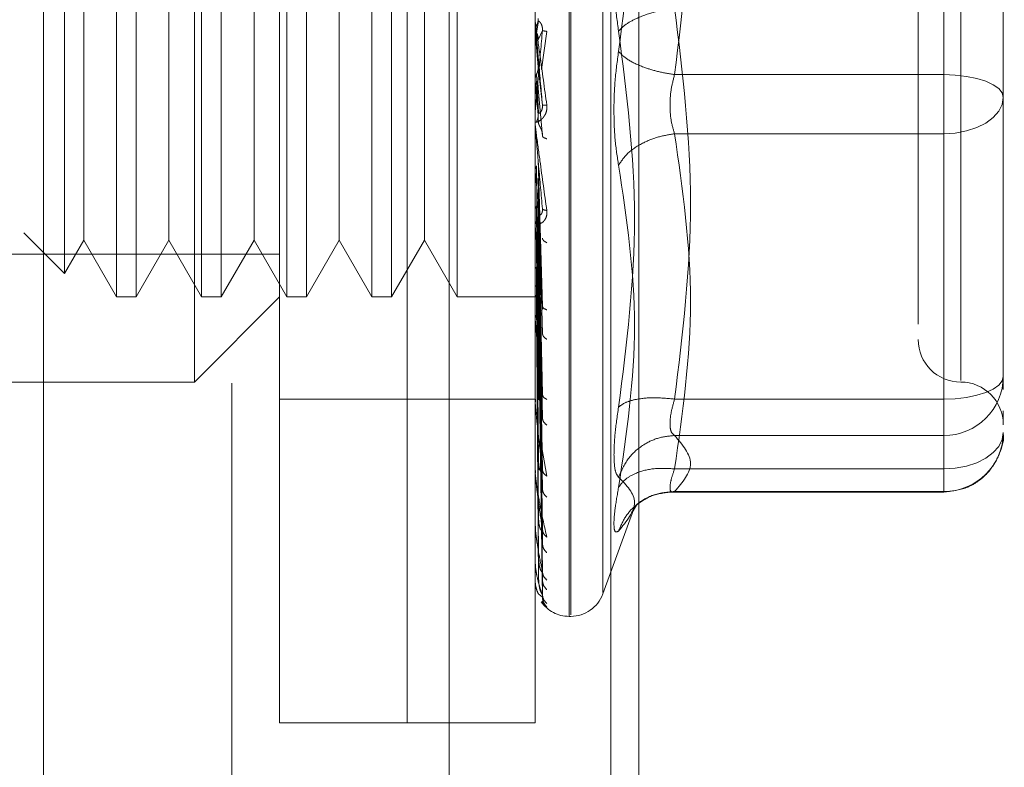
# Model space of a CAD drawing. Units: inches. Extents: x 0 to 23.4, y 0 to 16.5.
# Drawn here: x 11.5 to 11.6, y 8.7 to 8.8 of the extents above; entities that cross this region are included whole.
import ezdxf

# ---------------------------------------------------------------- set-up
doc = ezdxf.new("R2010")
doc.units = ezdxf.units.IN
doc.header["$MEASUREMENT"] = 0
doc.linetypes.add('HIDDEN', pattern=[0.07500000000000001, 0.05, -0.025])

msp = doc.modelspace()

# ---------------------------------------------------------------- linework, layer by layer
at = {"color": 7, "linetype": 'Continuous', "lineweight": 15}
msp.add_line((11.5303811439, 11.7944077496), (11.5303811439, 6.0431182835), dxfattribs=at)
at = {"color": 7, "linetype": 'HIDDEN', "lineweight": 0}
for p, q in [((11.5303811439, 11.7944077496), (11.5303811439, 6.0431182835)), ((11.553833603, 6.0945442665), (11.553833603, 11.7429817665)), ((11.563171103, 6.0945442665), (11.563171103, 11.7429817665)), ((11.564796103, 6.0945442665), (11.564796103, 11.7429817665)), ((11.5412561439, 11.7312630165), (11.5412561439, 6.1062630165)), ((11.5440249431, 8.7116330953), (11.5440249431, 8.7903732528)), ((11.5514068328, 8.7116330953), (11.5514068328, 8.7903732528)), ((11.5607572265, 8.7178135076), (11.5607572265, 8.7841290792)), ((11.5608552432, 8.7841928405), (11.5608552432, 8.7178772689)), ((11.5627050318, 8.7828515265), (11.5627050318, 8.7191548215)), ((11.5514068328, 8.7116330953), (11.5514068328, 8.7760622771)), ((11.5587887226, 8.7116330953), (11.5587887226, 8.7760622771)), ((11.5824107698, 8.7716716702), (11.5824107698, 8.7490782774)), ((11.5391036832, 8.7313181346), (11.5391036832, 8.7706882134)), ((11.5833950218, 8.7706550417), (11.5833950218, 8.731400549)), ((11.5345984172, 8.7657669535), (11.5345984172, 8.7362393945)), ((11.5357349335, 8.7657669535), (11.5357349335, 8.7362393945)), ((11.5395196771, 8.7657669535), (11.5395196771, 8.7362393945)), ((11.5406561933, 8.7657669535), (11.5406561933, 8.7362393945)), ((11.5444409369, 8.7657669535), (11.5444409369, 8.7362393945)), ((11.5455774532, 8.7657669535), (11.5455774532, 8.7362393945)), ((11.5493621967, 8.7657669535), (11.5493621967, 8.7362393945)), ((11.550498713, 8.7657669535), (11.550498713, 8.7362393945)), ((11.5542834566, 8.7657669535), (11.5542834566, 8.7362393945)), ((11.5315963951, 8.7644112402), (11.5315963951, 8.7375951078)), ((11.5327060454, 8.7624892695), (11.5327060454, 8.741904379)), ((11.5376273053, 8.7624892695), (11.5376273053, 8.741904379)), ((11.5425485651, 8.7624892695), (11.5425485651, 8.741904379)), ((11.547469825, 8.7624892695), (11.547469825, 8.741904379)), ((11.5523910848, 8.7624892695), (11.5523910848, 8.741904379)), ((11.5858556517, 8.7489801313), (11.5858556517, 8.7542401226)), ((11.5824107698, 8.7303346778), (11.5824107698, 8.7529280706)), ((11.5587915316, 8.7515269905), (11.5587915316, 8.7521477489)), ((11.5589969972, 8.7521751031), (11.5588790574, 8.7514979537)), ((11.5587915316, 8.7515269905), (11.5589665416, 8.7495227032)), ((11.5589665416, 8.7510807307), (11.5592161819, 8.7516312156)), ((11.5591610848, 8.7493756162), (11.5594681631, 8.7515772278)), ((11.5589665416, 8.7495227032), (11.5592161819, 8.7473187494)), ((11.5589969972, 8.7468679148), (11.5588790574, 8.749108014)), ((11.5824107698, 8.7490782774), (11.5668539533, 8.7490782774)), ((11.5824107698, 8.7490782774), (11.5824107698, 8.7456637558)), ((11.5858556517, 8.7369067211), (11.5858556517, 8.7489801313)), ((11.5587915316, 8.74872522), (11.5587915316, 8.7462169318)), ((11.5587915316, 8.74872522), (11.5589665416, 8.7467696807)), ((11.5589969972, 8.7462435357), (11.5588790574, 8.7486964734)), ((11.5589665416, 8.7482855067), (11.5592161819, 8.745529117)), ((11.5858556517, 8.7481188617), (11.5858556517, 8.7477662254)), ((11.5587915316, 8.7460057807), (11.5587915316, 8.7404591019)), ((11.5824107698, 8.7456637558), (11.5668539533, 8.7456637558)), ((11.5824107698, 8.7456637558), (11.5824107698, 8.7263073116)), ((11.5589665416, 8.7441696676), (11.5592161819, 8.7356976597)), ((11.5587915316, 8.7434669603), (11.5587915316, 8.7350823623)), ((11.5587915316, 8.7434669603), (11.5589665416, 8.7418166353)), ((11.5589969972, 8.7356509315), (11.5588790574, 8.7438019324)), ((11.5589969972, 8.7351046429), (11.5588790574, 8.7434418628)), ((11.5858556517, 8.738629162), (11.5858556517, 8.7432598315)), ((11.5589665416, 8.7430872061), (11.5592161819, 8.734131855)), ((11.5327060454, 8.741904379), (11.5327060454, 8.7395170786)), ((11.5376273053, 8.741904379), (11.5376273053, 8.7395170786)), ((11.5425485651, 8.741904379), (11.5425485651, 8.7395170786)), ((11.547469825, 8.741904379), (11.547469825, 8.7395170786)), ((11.5523910848, 8.741904379), (11.5523910848, 8.7395170786)), ((11.5589665416, 8.7418166353), (11.5592161819, 8.7306150403)), ((11.5589969972, 8.7307766328), (11.5588790574, 8.7414928678)), ((11.5589969972, 8.7302999062), (11.5588790574, 8.7411786478)), ((11.5592351839, 8.7412991123), (11.5592163931, 8.7412142102)), ((11.5588027144, 8.7407281304), (11.558821228, 8.7404975055)), ((11.5589665416, 8.7408720096), (11.5592161819, 8.7292486182)), ((11.5292489772, 8.7399425257), (11.5315963951, 8.7375951078)), ((11.5315963951, 8.7375951078), (11.5327060454, 8.7395170786)), ((11.5327060454, 8.7395170786), (11.5345984172, 8.7362393945)), ((11.5357349335, 8.7362393945), (11.5376273053, 8.7395170786)), ((11.5376273053, 8.7395170786), (11.5395196771, 8.7362393945)), ((11.5406561933, 8.7362393945), (11.5425485651, 8.7395170786)), ((11.5425485651, 8.7395170786), (11.5444409369, 8.7362393945)), ((11.5455774532, 8.7362393945), (11.547469825, 8.7395170786)), ((11.547469825, 8.7395170786), (11.5493621967, 8.7362393945)), ((11.550498713, 8.7362393945), (11.5523910848, 8.7395170786)), ((11.5523910848, 8.7395170786), (11.5542834566, 8.7362393945)), ((11.5589969972, 8.7266333739), (11.5588790574, 8.7395275305)), ((11.5589969972, 8.7262434394), (11.5588790574, 8.7392705169)), ((11.5589665416, 8.7397956284), (11.5592161819, 8.7262693013)), ((11.5071154942, 8.7387000244), (11.5440249431, 8.7387000244)), ((11.5589665416, 8.7390229798), (11.5592161819, 8.7251516478)), ((11.5589665416, 8.7381796914), (11.5592161819, 8.7228175088)), ((11.5589969972, 8.7233709032), (11.5588790574, 8.7379769528)), ((11.5589969972, 8.723081854), (11.5588790574, 8.7377864347)), ((11.5589665416, 8.7376069454), (11.5592161819, 8.7219890189)), ((11.5589665416, 8.7370272285), (11.5592161819, 8.7203844197)), ((11.5809343919, 8.7373587314), (11.5809343919, 8.7346577119)), ((11.5589969972, 8.7211071347), (11.5588790574, 8.7368971766)), ((11.5589969972, 8.7209294179), (11.5588790574, 8.7367800399)), ((11.5589665416, 8.7366750856), (11.5592161819, 8.7198750372)), ((11.5858556517, 8.7316467298), (11.5858556517, 8.7369067211)), ((11.5858556517, 8.7369067211), (11.5858556517, 8.7334603192)), ((11.5345984172, 8.7362393945), (11.5357349335, 8.7362393945)), ((11.5391036832, 8.7313181346), (11.5440249431, 8.7362393945)), ((11.5395196771, 8.7362393945), (11.5406561933, 8.7362393945)), ((11.5444409369, 8.7362393945), (11.5455774532, 8.7362393945)), ((11.5493621967, 8.7362393945), (11.550498713, 8.7362393945)), ((11.5542834566, 8.7362393945), (11.5590439222, 8.7362393945)), ((11.5589969972, 8.719923887), (11.5588790574, 8.736327228)), ((11.5589969972, 8.7198639256), (11.5588790574, 8.7362877063)), ((11.5589665416, 8.7363798926), (11.5592161819, 8.7190579722)), ((11.5589665416, 8.7362610803), (11.5592161819, 8.7188861075)), ((11.5588027144, 8.7353285804), (11.558821228, 8.7350463602)), ((11.559236682, 8.7356320139), (11.5592159064, 8.7355828041)), ((11.5587915316, 8.7343453024), (11.5587915316, 8.7302810423)), ((11.514497384, 8.7313181346), (11.5391036832, 8.7313181346)), ((11.5858556517, 8.7308931324), (11.5858556517, 8.7316467298)), ((11.5440249431, 8.7303338827), (11.5514068328, 8.7303338827)), ((11.5514068328, 8.7303338827), (11.5587887226, 8.7303338827)), ((11.5588027144, 8.730495551), (11.558821228, 8.7301719358)), ((11.5592385416, 8.730517601), (11.5592264063, 8.7305145777)), ((11.5668539533, 8.7303346778), (11.5824107698, 8.7303346778)), ((11.5824107698, 8.7289178413), (11.5824107698, 8.7303346778)), ((11.5858556517, 8.7291633786), (11.5858556517, 8.7296532001)), ((11.5587915316, 8.7262286741), (11.5587915316, 8.7295278939)), ((11.5824107698, 8.7282322082), (11.5824107698, 8.7289178413)), ((11.5591043516, 8.7279756219), (11.5594681631, 8.7258895316)), ((11.5668539533, 8.7282322082), (11.5824107698, 8.7282322082)), ((11.5824107698, 8.7249952596), (11.5824107698, 8.7282322082)), ((11.5588027144, 8.7264037206), (11.558821228, 8.7260504065)), ((11.5592411088, 8.7261395755), (11.5592154804, 8.726182908)), ((11.5668539533, 8.7263073116), (11.5824107698, 8.7263073116)), ((11.5824107698, 8.7263073116), (11.5824107698, 8.724964906)), ((11.5587915316, 8.7230717209), (11.5587915316, 8.7254555296)), ((11.5665706286, 8.7249648993), (11.5824107698, 8.7249648993)), ((11.5668539533, 8.7249952596), (11.5824107698, 8.7249952596)), ((11.5627050318, 8.719079906), (11.5645537502, 8.724159218)), ((11.5644522456, 8.7238826345), (11.5646806474, 8.7242530364)), ((11.5588027144, 8.7232009785), (11.558821228, 8.7228307353)), ((11.5587915316, 8.7209242832), (11.5587915316, 8.7222753953)), ((11.5592452111, 8.7226535194), (11.5592153537, 8.7227517205)), ((11.5588027144, 8.7210030802), (11.558821228, 8.7206292895)), ((11.5587915316, 8.719863975), (11.5587915316, 8.7201024295)), ((11.5588027144, 8.7198894634), (11.558821228, 8.7195256349)), ((11.5592161819, 8.7188861075), (11.5590325711, 8.7190391716)), ((11.5591733385, 8.718639134), (11.5594681631, 8.7183348729)), ((11.5607572265, 8.7177846701), (11.5608552432, 8.7177846701)), ((11.5440249431, 8.7116330953), (11.5514068328, 8.7116330953)), ((11.5514068328, 8.7116330953), (11.5587887226, 8.7116330953))]:
    msp.add_line(p, q, dxfattribs=at)
at = {"color": 7, "linetype": 'HIDDEN', "lineweight": 0, "flags": 128}
for points in [[(11.5858556517, 8.7477662254), (11.5857894593, 8.7480221941), (11.5855934257, 8.748268326), (11.5852750844, 8.7484951624), (11.5848466692, 8.7486939863), (11.5843246437, 8.7488571568), (11.5837290691, 8.7489784034), (11.583082833, 8.7490530667), (11.5824107698, 8.7490782774)], [(11.5858556517, 8.7477662254), (11.5857894593, 8.7473560539), (11.5855934257, 8.7469616451), (11.5852750844, 8.7465981559), (11.5848466692, 8.7462795549), (11.5843246437, 8.7460180858), (11.5837290691, 8.7458237967), (11.583082833, 8.7457041541), (11.5824107698, 8.7456637558)], [(11.5824107698, 8.7303346778), (11.583082833, 8.7303598886), (11.5837290691, 8.7304345519), (11.5843246437, 8.7305557985), (11.5848466692, 8.730718969), (11.5852750844, 8.7309177928), (11.5855934257, 8.7311446293), (11.5857894593, 8.7313907612), (11.5858556517, 8.7316467298)], [(11.5858556517, 8.7284097812), (11.5857894593, 8.7279996097), (11.5855934257, 8.7276052009), (11.5852750844, 8.7272417117), (11.5848466692, 8.7269231107), (11.5843246437, 8.7266616416), (11.5837290691, 8.7264673525), (11.583082833, 8.7263477099), (11.5824107698, 8.7263073116)]]:
    msp.add_lwpolyline(points, dxfattribs=at)
at = {"color": 7, "linetype": 'HIDDEN', "lineweight": 0}
for centre, radius, start, end in [((11.5595258686, 8.7522120408), 0.0007371459685449, 180.0000053462, 185.0035383161), ((11.5595098823, 8.7462805213), 0.0007211596649084, 180.0000902185, 185.0587279532), ((11.5594436378, 8.7405196945), 0.0006549152039003, 180.000509865, 185.3085851143), ((11.5593366256, 8.7351377723), 0.0005479030413671, 180.0015231401, 185.8042999754), ((11.5833950218, 8.7337787646), 0.0024606299212611, 180, 270), ((11.5824258831, 8.7316619774), 0.0034298025379758, 269.7475283425, 359.745283472), ((11.5833950218, 8.7288575047), 0.0024606299212611, 0, 90), ((11.5592041768, 8.7303292726), 0.0004154541821803, 180.0039153383, 186.6665245122), ((11.5824258831, 8.7284250288), 0.0034298025379764, 269.7475283425, 359.745283472), ((11.5590652664, 8.7262679902), 0.0002765437999547, 180.0103284717, 188.173398168), ((11.5589397954, 8.7231007184), 0.0001510727846692, 180.0326572805, 191.0662377036), ((11.5588457392, 8.7209419597), 5.70168127794e-05, 180.1657448458, 198.0606112174), ((11.5587965727, 8.7198700191), 7.8704380799e-06, 184.1182988052, 230.1702392989), ((11.5608552432, 8.719753174), 0.0019685039370092, 270, 340), ((11.5607572265, 8.719753174), 0.0019685039370092, 215.1142815211, 270)]:
    msp.add_arc(centre, radius, start, end, dxfattribs=at)
for points, knots in [([(11.56361682320897, 8.772137284896122), (11.56407831443779, 8.768518107591843), (11.56500637027134, 8.761239965776545), (11.56408169053638, 8.754035735683063), (11.56361682320897, 8.750413929058483)], [0, 0, 0, 0, 0.4972666645034949, 1, 1, 1, 1]), ([(11.58093439188277, 8.76814639276115), (11.58093439188277, 8.768150450568793), (11.58093439188277, 8.768160931280057), (11.58093439188277, 8.767381832212044), (11.58093439188277, 8.765496338837723), (11.58093439188277, 8.761767537193801), (11.58093439188277, 8.756757140038962), (11.58093439188277, 8.752309653997774), (11.58093439188277, 8.748771899278225), (11.58093439188277, 8.745337800731498), (11.58093439188277, 8.741188232939832), (11.58093439188277, 8.738863864411288), (11.58093439188277, 8.737358731360947)], [0, 0, 0, 0, 0.0519981425124845, 0.1343034382512636, 0.2166705469477131, 0.3679987802312022, 0.5193270135146929, 0.6016322814294333, 0.6839993622812804, 0.7663046580201064, 0.8486717667165101, 1, 1, 1, 1]), ([(11.56361682320904, 8.751592418968285), (11.56354104323039, 8.752143881363667), (11.56339016950739, 8.7532418123234), (11.56333239565939, 8.75500873136063), (11.56339062518443, 8.75671916234762), (11.56354118852155, 8.757677214050934), (11.56361682320904, 8.758158486202412)], [0, 0, 0, 0, 0.2514512723353176, 0.5006254988053646, 0.7491418889480542, 0.9999999999999999, 0.9999999999999999, 0.9999999999999999, 0.9999999999999999]), ([(11.56685395330024, 8.752928070645122), (11.56645562480824, 8.752858694123214), (11.56565902286916, 8.752719950666517), (11.56468696350774, 8.752362792818735), (11.5639844514791, 8.751975742299068), (11.56373936201074, 8.7517201892881), (11.56361682320895, 8.751592418968288)], [0, 0, 0, 0, 0.279772222025305, 0.5595057824005355, 0.7797635533817302, 1, 1, 1, 1]), ([(11.55878872259143, 8.752212040711361), (11.55878893481831, 8.752211269205523), (11.55878937235611, 8.752209678629635), (11.55879421233586, 8.75217737421119), (11.55881380988957, 8.752040438722359), (11.55890452139585, 8.751396097945785), (11.55913111087143, 8.749783974044579), (11.55933634176611, 8.748283831854934), (11.55946816308272, 8.747320279467473)], [0, 0, 0, 0, 0.0122380921909337, 0.0252306766379443, 0.0555840836455493, 0.142744681442353, 0.4493785892007469, 1, 1, 1, 1]), ([(11.55878889027535, 8.751575635786887), (11.55879360949185, 8.7516346747386), (11.55880304909641, 8.751752767298564), (11.55885371422708, 8.751859745757628), (11.55887904993646, 8.751913241625742)], [0, 0, 0, 0, 0.4999379446974857, 1, 1, 1, 1]), ([(11.5592161819304, 8.747318749351356), (11.55914340369858, 8.74815140285493), (11.55903423535166, 8.74940039454191), (11.55890695644896, 8.750848712967871), (11.55884199344358, 8.751584686673949), (11.55880943006736, 8.751951925379574), (11.55879560204603, 8.752105346394723), (11.55879207837921, 8.752143217498618), (11.55879170709457, 8.752146294648174), (11.55879153162335, 8.752147748926447)], [0, 0, 0, 0, 0.4993964359863634, 0.749101510264894, 0.8740772847327759, 0.9562544240619659, 0.9815316571686459, 0.9912717567917795, 0.9999999999999999, 0.9999999999999999, 0.9999999999999999, 0.9999999999999999]), ([(11.55887905729656, 8.751913255322902), (11.55890937624187, 8.751979336214532), (11.55897001243726, 8.752111494302971), (11.55896769854276, 8.752256655316165), (11.55896654162786, 8.752329233793585)], [0, 0, 0, 0, 0.500013978802806, 0.9999999999999999, 0.9999999999999999, 0.9999999999999999, 0.9999999999999999]), ([(11.55921618193041, 8.751631215561165), (11.55921778338383, 8.751668720779623), (11.55922101001408, 8.751744286805954), (11.55920311504276, 8.751857339770096), (11.55916947057263, 8.75196070272273), (11.55910492125202, 8.752085983286152), (11.55901948802875, 8.752173631731255), (11.55900495846046, 8.752174582257108), (11.5589969971739, 8.752175103085296)], [0, 0, 0, 0, 0.0874884560711999, 0.1762729360608724, 0.2726762683572389, 0.3835708900314345, 0.6622357458646848, 1, 1, 1, 1]), ([(11.5592161819304, 8.751631215561167), (11.55914340369858, 8.750801817255375), (11.55903423535166, 8.749557708409762), (11.55890695644896, 8.74813491513775), (11.55884199344358, 8.747420144405089), (11.55880943006736, 8.747067753664433), (11.55879560204603, 8.746927000610231), (11.55879207837921, 8.746895439226332), (11.55879170709457, 8.746895326758057), (11.55879153162335, 8.746895273604917)], [0, 0, 0, 0, 0.4993964359863315, 0.7491015102648455, 0.8740772847326878, 0.956254424061846, 0.9815316571685136, 0.9912717567917096, 0.9999999999999999, 0.9999999999999999, 0.9999999999999999, 0.9999999999999999]), ([(11.55887905729656, 8.751497953797351), (11.55890937624188, 8.751431721582543), (11.55897001243727, 8.751299260856197), (11.55896769854276, 8.751153572742501), (11.55896654162786, 8.75108073072219)], [0, 0, 0, 0, 0.5000139787466911, 1, 1, 1, 1]), ([(11.55946816308272, 8.751577227847521), (11.55938960555084, 8.751589252418784), (11.55924911691017, 8.751610756603435), (11.55922625851542, 8.751624956063562), (11.55921618193041, 8.751631215561165)], [0, 0, 0, 0, 0.5591735495864562, 1, 1, 1, 1]), ([(11.56361682320904, 8.729869063130803), (11.56408052263172, 8.733514404796077), (11.56500637695197, 8.740792945946922), (11.56407949237542, 8.747996600378656), (11.56361682320904, 8.751592418968285)], [0, 0, 0, 0, 0.5008341080619949, 1, 1, 1, 1]), ([(11.56361682320904, 8.750413929058489), (11.56354104303776, 8.749862467470459), (11.56339016875278, 8.748764536819499), (11.56333239575034, 8.746997616537527), (11.5633906254715, 8.745287185237638), (11.5635411886853, 8.744329133396997), (11.56361682320904, 8.74384786182436)], [0, 0, 0, 0, 0.2514509957509817, 0.5006255402780394, 0.749142247455191, 1, 1, 1, 1]), ([(11.56361682320895, 8.750413929058483), (11.56378082615651, 8.750251285578416), (11.56410880938811, 8.749926021093943), (11.56497251458124, 8.749525735794117), (11.56591482009585, 8.749234128599149), (11.56654091900194, 8.74913022611084), (11.56685395330024, 8.749078277381647)], [0, 0, 0, 0, 0.2797722220253402, 0.5595057824005839, 0.7797635533817407, 1, 1, 1, 1]), ([(11.55887905729656, 8.749108013938281), (11.55890937624188, 8.749173797667066), (11.55897001243729, 8.749305361446467), (11.55896769854277, 8.74945025728655), (11.55896654162786, 8.749522703181142)], [0, 0, 0, 0, 0.5000139786542396, 1, 1, 1, 1]), ([(11.55878889027535, 8.748772952684265), (11.55879360949186, 8.748831425313995), (11.55880304909644, 8.748948385089472), (11.55885371422708, 8.749054790832146), (11.55887904993646, 8.749108000306553)], [0, 0, 0, 0, 0.4999379444094812, 1, 1, 1, 1]), ([(11.56685395330024, 8.745663755765932), (11.56677918196677, 8.745914346698246), (11.56663117043021, 8.746410397085702), (11.56657239724103, 8.747305114543275), (11.56663117037952, 8.748228611764963), (11.56677918196413, 8.748793109051872), (11.56685395330024, 8.74907827738165)], [0, 0, 0, 0, 0.252586243941521, 0.5000001517081126, 0.7474139824375129, 1, 1, 1, 1]), ([(11.55887905729656, 8.748696473447657), (11.55890937624188, 8.748631142318015), (11.55897001243728, 8.748500483711604), (11.55896769854277, 8.748357164399522), (11.55896654162786, 8.748285506746896)], [0, 0, 0, 0, 0.5000139786917105, 1, 1, 1, 1]), ([(11.58585565172529, 8.74325983151604), (11.58585565172528, 8.744838794022945), (11.58585565172527, 8.746433477791593), (11.58585565172529, 8.74810240843238), (11.58585565172529, 8.748118861660256)], [0, 0, 0, 0, 0.9901414549694787, 1, 1, 1, 1]), ([(11.55946816308272, 8.747320279467473), (11.55947280180516, 8.747272163006198), (11.55948198573349, 8.747176900110482), (11.55946362695588, 8.746985717265044), (11.55938806563603, 8.746773696120206), (11.55925024117225, 8.746575255775328), (11.55905958474014, 8.746404939431168), (11.5588429285409, 8.746300743773041), (11.55880744085398, 8.746339162993173), (11.55878872259143, 8.746359427516227)], [0, 0, 0, 0, 0.0622261043658253, 0.1231977317934152, 0.250481167092217, 0.3695866805326301, 0.5010903155133496, 0.736846121089971, 1, 1, 1, 1]), ([(11.5592161819304, 8.747318749351356), (11.55921778338383, 8.747281153160037), (11.55922101001408, 8.74720540384034), (11.55920311504276, 8.747096072833116), (11.55916947057262, 8.746999586309864), (11.55910492125202, 8.746889658723852), (11.55901948802874, 8.746830616846209), (11.55900495846046, 8.74685471208278), (11.5589969971739, 8.746867914751952)], [0, 0, 0, 0, 0.0874884560710711, 0.1762729360605631, 0.2726762683570534, 0.3835708900312589, 0.6622357458636936, 0.9999999999999999, 0.9999999999999999, 0.9999999999999999, 0.9999999999999999]), ([(11.55946816308272, 8.747320279467473), (11.55938960555084, 8.747316736320009), (11.55924911691016, 8.747310399919678), (11.55922625851542, 8.747316194810296), (11.5592161819304, 8.747318749351356)], [0, 0, 0, 0, 0.5591735495866145, 1, 1, 1, 1]), ([(11.55887905729656, 8.746371268576565), (11.55890937624187, 8.746434377547192), (11.55897001243726, 8.746560591959796), (11.55896769854276, 8.746699985713574), (11.55896654162786, 8.746769680641906)], [0, 0, 0, 0, 0.5000139787971501, 0.9999999999999999, 0.9999999999999999, 0.9999999999999999, 0.9999999999999999]), ([(11.55878872259143, 8.746280520208925), (11.55878893481831, 8.746275658439371), (11.55878937235611, 8.746265635166658), (11.55879421233586, 8.746216156585191), (11.55881380988957, 8.746045932891858), (11.55890452139586, 8.745337455333502), (11.55913111087144, 8.743671957237138), (11.55933634176611, 8.742185360665344), (11.55946816308272, 8.741230508728082)], [0, 0, 0, 0, 0.0122380921924563, 0.025230676640746, 0.0555840836500675, 0.1427446814478879, 0.4493785892037527, 1, 1, 1, 1]), ([(11.55921618193041, 8.74133346018831), (11.55914340369858, 8.742150040979864), (11.55903423535166, 8.743374923378155), (11.55890695644896, 8.744834831146742), (11.55884199344358, 8.74559308386679), (11.55880943006736, 8.74597993684382), (11.55879560204603, 8.746154423427098), (11.55879207837921, 8.746203831035396), (11.55879170709457, 8.746212727349842), (11.55879153162335, 8.746216931798331)], [0, 0, 0, 0, 0.4993964359863604, 0.7491015102648817, 0.8740772847327521, 0.956254424061941, 0.9815316571686036, 0.991271756791795, 1, 1, 1, 1]), ([(11.55921618193041, 8.745529116995073), (11.55921778338383, 8.745565425208422), (11.55922101001408, 8.745638579492514), (11.55920311504277, 8.745755980460341), (11.55916947057263, 8.745870234262217), (11.55910492125202, 8.746022688335724), (11.55901948802875, 8.746164916764963), (11.55900495846046, 8.74621570625099), (11.5589969971739, 8.746243535684396)], [0, 0, 0, 0, 0.0874884560710741, 0.1762729360603732, 0.272676268357092, 0.3835708900315029, 0.6622357458640068, 1, 1, 1, 1]), ([(11.55946816308272, 8.74537215148604), (11.55938960555084, 8.745400736392854), (11.55924911691017, 8.745451856312307), (11.55922625851542, 8.745505478789006), (11.55921618193041, 8.745529116995073)], [0, 0, 0, 0, 0.5591735495862408, 1, 1, 1, 1]), ([(11.56361682320895, 8.743847861824309), (11.56378082615651, 8.74409205167199), (11.56410880938811, 8.74458039762282), (11.56497251458124, 8.74513527442017), (11.56591482009585, 8.745508125777684), (11.56654091900194, 8.745611880777446), (11.56685395330024, 8.745663755765932)], [0, 0, 0, 0, 0.2797722220252665, 0.5595057824005081, 0.7797635533816782, 1, 1, 1, 1]), ([(11.56361682320904, 8.74384786182436), (11.56408052263172, 8.740770737651204), (11.56500637695197, 8.734626738822802), (11.56407949237542, 8.728363299785732), (11.56361682320904, 8.725236804652193)], [0, 0, 0, 0, 0.5008341080619904, 1, 1, 1, 1]), ([(11.55878889027535, 8.743507787466323), (11.55879360949185, 8.743558884243052), (11.5588030490964, 8.743661090481433), (11.55885371422707, 8.743754973144968), (11.55887904993646, 8.743801920302674)], [0, 0, 0, 0, 0.4999379444665392, 1, 1, 1, 1]), ([(11.55887905729656, 8.741492867751257), (11.55890937624188, 8.741543963548848), (11.55897001243728, 8.741646152287096), (11.55896769854276, 8.741759808656045), (11.55896654162786, 8.74181663525175)], [0, 0, 0, 0, 0.5000139787113056, 1, 1, 1, 1]), ([(11.55946816308272, 8.741230508728082), (11.55947280180516, 8.741183544962727), (11.55948198573349, 8.741090564220526), (11.55946362695587, 8.740910167257793), (11.55938806563604, 8.740719761821957), (11.55925024117226, 8.740557483060517), (11.55905958474016, 8.740443298913107), (11.55884292854091, 8.7404252158408), (11.55880744085399, 8.740536309389006), (11.55878872259143, 8.740594906564095)], [0, 0, 0, 0, 0.0622261043651513, 0.1231977317925565, 0.250481167091641, 0.3695866805096876, 0.5010903155116891, 0.7368461210575443, 0.9999999999999999, 0.9999999999999999, 0.9999999999999999, 0.9999999999999999]), ([(11.55878889027535, 8.741235602140234), (11.55879360949187, 8.741280155968402), (11.55880304909647, 8.741369274685423), (11.55885371422708, 8.741451659602948), (11.55887904993646, 8.741492857174181)], [0, 0, 0, 0, 0.4999379440924997, 1, 1, 1, 1]), ([(11.5592161819304, 8.741333460188308), (11.55921778338383, 8.741296701222508), (11.55922101001408, 8.741222638756222), (11.55920311504276, 8.741123679345144), (11.55916947057262, 8.741043496884092), (11.55910492125202, 8.74096711376209), (11.55901948802874, 8.740966625188765), (11.55900495846046, 8.741039932477445), (11.5589969971739, 8.741080100245778)], [0, 0, 0, 0, 0.0874884560710417, 0.176272936060518, 0.2726762683571248, 0.3835708900316113, 0.6622357458640078, 1, 1, 1, 1]), ([(11.55946816308272, 8.741230508728082), (11.55938960555084, 8.741243947590416), (11.55924911691017, 8.741267981027518), (11.55922625851542, 8.741313426584664), (11.5592161819304, 8.741333460188308)], [0, 0, 0, 0, 0.5591735495861595, 1, 1, 1, 1]), ([(11.55921618193041, 8.735697659677092), (11.55914340369858, 8.736468654399244), (11.55903423535166, 8.73762515706757), (11.55890695644896, 8.739043889308274), (11.55884199344358, 8.73979701581338), (11.55880943006736, 8.740189501187292), (11.55879560204603, 8.740378746938958), (11.55879207837921, 8.740437905331966), (11.55879170709457, 8.740452299275317), (11.55879153162335, 8.740459101934302)], [0, 0, 0, 0, 0.499396435986356, 0.749101510264872, 0.8740772847327369, 0.9562544240619063, 0.9815316571685676, 0.9912717567917436, 1, 1, 1, 1]), ([(11.55946816308272, 8.739370594950183), (11.55938960555084, 8.73941470705954), (11.55924911691017, 8.739493595106714), (11.55922625851542, 8.739584702543967), (11.55921618193041, 8.739624865112138)], [0, 0, 0, 0, 0.559173549586445, 1, 1, 1, 1]), ([(11.55887905732701, 8.737976952708916), (11.55885374783315, 8.737951473741525), (11.55880310319664, 8.737900489986227), (11.55879363160495, 8.73784662004252), (11.55878889341068, 8.737819671429557)], [0, 0, 0, 0, 0.4997467770169942, 1, 1, 1, 1]), ([(11.55887905732701, 8.736897176601348), (11.55885374783312, 8.736881079809752), (11.55880310319658, 8.736848869913988), (11.55879363160493, 8.736815886660834), (11.55878889341068, 8.73679938668214)], [0, 0, 0, 0, 0.4997467770112921, 1, 1, 1, 1]), ([(11.55887905732701, 8.736327227993069), (11.55885374783315, 8.73632109515726), (11.55880310319659, 8.736308823270578), (11.55879363160494, 8.73629791880869), (11.55878889341068, 8.73629246381648)], [0, 0, 0, 0, 0.4997467764522118, 1, 1, 1, 1]), ([(11.55887905732701, 8.736287706311769), (11.55885374783314, 8.736291759088394), (11.55880310319658, 8.736299868748754), (11.55879363160493, 8.736311437193796), (11.55878889341068, 8.736317224345717)], [0, 0, 0, 0, 0.4997467766926269, 1, 1, 1, 1]), ([(11.5592161819304, 8.735697659677092), (11.55921778338383, 8.73566306650161), (11.55922101001408, 8.735593367699233), (11.55920311504276, 8.735508356535254), (11.55916947057262, 8.735447376139458), (11.55910492125202, 8.73540729816651), (11.55901948802874, 8.735465380555818), (11.55900495846046, 8.735585250380192), (11.5589969971739, 8.735650931479881)], [0, 0, 0, 0, 0.0874884560712223, 0.1762729360607112, 0.2726762683571884, 0.3835708900318258, 0.6622357458641487, 1, 1, 1, 1]), ([(11.55946816308272, 8.735493947574533), (11.55938960555084, 8.735523882731163), (11.55924911691016, 8.735577417374662), (11.55922625851542, 8.735660871077497), (11.5592161819304, 8.735697659677092)], [0, 0, 0, 0, 0.5591735495863479, 1, 1, 1, 1]), ([(11.55921618193041, 8.730615040332118), (11.55914340369858, 8.7313125832268), (11.55903423535166, 8.732358907145489), (11.55890695644896, 8.733685187178661), (11.55884199344358, 8.73440596751468), (11.55880943006736, 8.734789899841449), (11.55879560204603, 8.734987064926964), (11.55879207837921, 8.735053835966221), (11.55879170709457, 8.735073207303863), (11.55879153162335, 8.735082362307523)], [0, 0, 0, 0, 0.4993964359863416, 0.7491015102648801, 0.8740772847327483, 0.9562544240619179, 0.9815316571685825, 0.9912717567917475, 1, 1, 1, 1]), ([(11.55946816308272, 8.733789470130057), (11.55938960555084, 8.733847515115395), (11.55924911691017, 8.733951320070725), (11.55922625851542, 8.73407661960837), (11.55921618193041, 8.734131854958788)], [0, 0, 0, 0, 0.5591735495866509, 1, 1, 1, 1]), ([(11.5592161819304, 8.730615040332118), (11.55921778338383, 8.730583863234447), (11.55922101001408, 8.730521047192296), (11.55920311504276, 8.730453056800375), (11.55916947057263, 8.730413482460225), (11.55910492125202, 8.730411158158697), (11.55901948802874, 8.73052571226175), (11.55900495846046, 8.73068781221405), (11.5589969971739, 8.730776632759024)], [0, 0, 0, 0, 0.0874884560712308, 0.1762729360608691, 0.272676268357054, 0.3835708900315345, 0.6622357458639992, 1, 1, 1, 1]), ([(11.55921618193041, 8.72626930125915), (11.55914340369858, 8.726868181308717), (11.55903423535166, 8.727766509605177), (11.55890695644896, 8.728952402214828), (11.55884199344358, 8.729614785502443), (11.55880943006736, 8.729976288467451), (11.55879560204603, 8.730174246826916), (11.55879207837921, 8.730246217233097), (11.55879170709457, 8.730269865834414), (11.55879153162335, 8.730281042297063)], [0, 0, 0, 0, 0.4993964359863906, 0.7491015102649223, 0.8740772847328081, 0.9562544240620618, 0.9815316571687016, 0.9912717567918453, 1, 1, 1, 1]), ([(11.55946816308272, 8.73031793027338), (11.55938960555084, 8.730363279789753), (11.55924911691016, 8.730444380758149), (11.55922625851542, 8.730562826372415), (11.5592161819304, 8.730615040332118)], [0, 0, 0, 0, 0.5591735495862529, 1, 1, 1, 1]), ([(11.56685395330024, 8.73033467784907), (11.56645562480825, 8.730372359276597), (11.56565902286916, 8.73044771692446), (11.56468696350774, 8.730351817520534), (11.56398445147911, 8.730153579749016), (11.56373936201074, 8.72996389894262), (11.56361682320895, 8.729869063130653)], [0, 0, 0, 0, 0.2797722220252656, 0.5595057824004519, 0.7797635533816497, 0.9999999999999999, 0.9999999999999999, 0.9999999999999999, 0.9999999999999999]), ([(11.56685395330024, 8.73033467784907), (11.56677918196677, 8.730066348066915), (11.5666311704302, 8.729535183227163), (11.56657239724102, 8.72888935610297), (11.56663117037951, 8.728415629483132), (11.56677918196413, 8.72829376881901), (11.56685395330024, 8.728232208200634)], [0, 0, 0, 0, 0.2525862439336291, 0.5000001516972538, 0.7474139824291849, 1, 1, 1, 1]), ([(11.56335166978652, 8.727122287601816), (11.56336292159339, 8.727509800823917), (11.56338552864822, 8.728288389787608), (11.56353948810715, 8.729340554273945), (11.56361682006584, 8.729869043664314)], [0, 0, 0, 0, 0.4977121949725928, 1, 1, 1, 1]), ([(11.55946816308272, 8.728830493418146), (11.55938960555084, 8.728900373382455), (11.55924911691017, 8.729025343464393), (11.55922625851542, 8.729180306450676), (11.55921618193041, 8.729248618233864)], [0, 0, 0, 0, 0.5591735495867084, 1, 1, 1, 1]), ([(11.56361682320895, 8.725826049606914), (11.56378082615651, 8.726195119339847), (11.56410880938811, 8.726933207804063), (11.56497251458123, 8.727689491689365), (11.56591482009585, 8.72813697338762), (11.56654091900194, 8.728200464287497), (11.56685395330024, 8.728232208200634)], [0, 0, 0, 0, 0.2797722220252541, 0.55950578240051, 0.7797635533817026, 1, 1, 1, 1]), ([(11.58241076983552, 8.724964899327569), (11.58286314361633, 8.725014722743591), (11.58351903904043, 8.725086961569023), (11.58439715398384, 8.725559219624328), (11.58510502546357, 8.726165262446031), (11.58565655436448, 8.727137728845284), (11.58592191592499, 8.727953907578682), (11.58584669517885, 8.728379368579157), (11.58584231272945, 8.7284041564389)], [0, 0, 0, 0, 0.2500665496892194, 0.362570760329918, 0.5511288146720483, 0.7594326671776263, 0.9859842634259378, 1, 1, 1, 1]), ([(11.56361682320904, 8.725826049607091), (11.56353949033435, 8.725933386947565), (11.56338552961792, 8.726147083049076), (11.56336292188776, 8.72679821332542), (11.56335166978652, 8.727122287601816)], [0, 0, 0, 0, 0.5022896520530024, 1, 1, 1, 1]), ([(11.55921618193041, 8.722817508790996), (11.55914340369858, 8.72329608091009), (11.55903423535166, 8.724013945659117), (11.55890695644896, 8.725016589596523), (11.55884199344358, 8.725596635577894), (11.55880943006736, 8.7259226435221), (11.55879560204603, 8.726114240424627), (11.55879207837921, 8.726188808999733), (11.55879170709457, 8.72621588014266), (11.55879153162335, 8.726228674117818)], [0, 0, 0, 0, 0.499396435986347, 0.7491015102649007, 0.8740772847327336, 0.9562544240619456, 0.9815316571685998, 0.991271756791768, 1, 1, 1, 1]), ([(11.5592161819304, 8.72626930125915), (11.55921778338383, 8.72624266706083), (11.55922101001408, 8.726189004114334), (11.55920311504276, 8.726140491844383), (11.55916947057262, 8.72612375387964), (11.55910492125202, 8.726159267255841), (11.55901948802874, 8.726326152788895), (11.55900495846046, 8.726524624154496), (11.5589969971739, 8.726633373938837)], [0, 0, 0, 0, 0.0874884560709933, 0.1762729360608483, 0.2726762683569386, 0.3835708900315921, 0.6622357458640662, 1, 1, 1, 1]), ([(11.55946816308272, 8.725889531575866), (11.55938960555084, 8.725948656402302), (11.55924911691016, 8.726054392495293), (11.55922625851542, 8.726203549087883), (11.5592161819304, 8.72626930125915)], [0, 0, 0, 0, 0.5591735495864847, 1, 1, 1, 1]), ([(11.56685395330024, 8.726307311568897), (11.56645562480825, 8.726327776900005), (11.56565902286916, 8.726368704734123), (11.56468696350774, 8.726117622789008), (11.56398445147911, 8.725729562230248), (11.56373936201074, 8.72540105187702), (11.56361682320895, 8.725236804652011)], [0, 0, 0, 0, 0.2797722220252999, 0.5595057824005087, 0.7797635533817006, 1, 1, 1, 1]), ([(11.56685395330024, 8.724995259601616), (11.56677918196677, 8.724977520751764), (11.5666311704302, 8.724942406299455), (11.56657239724102, 8.725191296632829), (11.56663117037951, 8.72564106723469), (11.56677918196413, 8.726083703857489), (11.56685395330024, 8.726307311568897)], [0, 0, 0, 0, 0.252586243935537, 0.5000001516998445, 0.7474139824311526, 1, 1, 1, 1]), ([(11.55879323421058, 8.726142742205324), (11.55879676706001, 8.726095388139811), (11.55880471043908, 8.725988915645287), (11.55883376308909, 8.725726694121219), (11.55892491809164, 8.725066854660353), (11.55914446244118, 8.723828841520591), (11.55934141792023, 8.722940483307172), (11.55946816308272, 8.722368805349003)], [0, 0, 0, 0, 0.0275521206584681, 0.0619491269453229, 0.1557735974417733, 0.4567218282472817, 1, 1, 1, 1]), ([(11.56361682320897, 8.72271375094157), (11.56407831443779, 8.723278000931929), (11.56500637027133, 8.724412703960777), (11.56408169053638, 8.725353220559928), (11.56361682320897, 8.72582604960691)], [0, 0, 0, 0, 0.4972666645034889, 1, 1, 1, 1]), ([(11.55946816308272, 8.724672895153299), (11.55938960555084, 8.724752084452602), (11.55924911691016, 8.724893702916782), (11.55922625851542, 8.725072728585626), (11.5592161819304, 8.725151647835755)], [0, 0, 0, 0, 0.5591735495866664, 1, 1, 1, 1]), ([(11.56361682320897, 8.725236804652008), (11.56354121034637, 8.724798380038651), (11.56339066927654, 8.723925500635954), (11.56333178763306, 8.723063892722573), (11.56339249767754, 8.722593882949722), (11.56354190808341, 8.722673720163074), (11.56361682320897, 8.72271375094157)], [0, 0, 0, 0, 0.2510193165481374, 0.4997657166574834, 0.7491800258017745, 1, 1, 1, 1]), ([(11.56685395330024, 8.724995259601616), (11.56645562480825, 8.72496168657107), (11.56565902286916, 8.724894545149429), (11.56468696350774, 8.724323735775302), (11.56398445147911, 8.723575675842586), (11.56373936201074, 8.72300104996935), (11.56361682320895, 8.722713750941576)], [0, 0, 0, 0, 0.2797722220253004, 0.5595057824004998, 0.7797635533817154, 1, 1, 1, 1]), ([(11.56453363303691, 8.724126247130858), (11.56484713705059, 8.724361530884995), (11.56546634532655, 8.724826244704916), (11.56629114670292, 8.724923374317754), (11.56669835265619, 8.724971327385873)], [0, 0, 0, 0, 0.5062981646996125, 1, 1, 1, 1]), ([(11.55921618193041, 8.722817508790996), (11.55921778338383, 8.722796380121352), (11.55922101001408, 8.722753809789213), (11.55920311504276, 8.722726529001067), (11.55916947057263, 8.722733232365387), (11.55910492125202, 8.722805299873375), (11.55901948802874, 8.723018485158445), (11.55900495846046, 8.723246154665082), (11.5589969971739, 8.72337090318824)], [0, 0, 0, 0, 0.087488456071156, 0.1762729360607321, 0.2726762683571446, 0.3835708900314723, 0.6622357458638766, 1, 1, 1, 1]), ([(11.55921618193041, 8.720384419701015), (11.55914340369858, 8.720725387046343), (11.55903423535166, 8.721236842745528), (11.55890695644896, 8.722019999846427), (11.55884199344358, 8.722496744148494), (11.55880943006736, 8.722775474295391), (11.55879560204603, 8.722953784929722), (11.55879207837921, 8.72302825657116), (11.55879170709457, 8.72305777183406), (11.55879153162335, 8.72307172091413)], [0, 0, 0, 0, 0.499396435986406, 0.7491015102649172, 0.8740772847327701, 0.956254424061985, 0.9815316571686318, 0.9912717567917942, 1, 1, 1, 1]), ([(11.55921618193041, 8.722817508790982), (11.55923227662424, 8.722719724556976), (11.55926105962702, 8.722544851775389), (11.55940479897582, 8.722422667437126), (11.55946816308273, 8.722368805348994)], [0, 0, 0, 0, 0.5591735495837563, 1, 1, 1, 1]), ([(11.55946816308272, 8.72146694176933), (11.55938960555084, 8.721552578296023), (11.55924911691017, 8.721705726682165), (11.55922625851542, 8.721902344579451), (11.5592161819304, 8.7219890189492)], [0, 0, 0, 0, 0.5591735495866402, 1, 1, 1, 1]), ([(11.55921618193041, 8.720384419701015), (11.55921778338383, 8.720369560205215), (11.55922101001408, 8.720339621090154), (11.55920311504276, 8.720334557782575), (11.55916947057263, 8.720364460198907), (11.55910492125202, 8.720470477131173), (11.55901948802874, 8.720722257096606), (11.55900495846046, 8.720970896175125), (11.5589969971739, 8.721107134700443)], [0, 0, 0, 0, 0.087488456071068, 0.1762729360606903, 0.2726762683570274, 0.3835708900313357, 0.6622357458639985, 0.9999999999999999, 0.9999999999999999, 0.9999999999999999, 0.9999999999999999]), ([(11.5592161819304, 8.719057972168269), (11.55914340369858, 8.719249011291591), (11.55903423535166, 8.71953557259938), (11.55890695644896, 8.72007093752565), (11.55884199344358, 8.72042714936719), (11.55880943006736, 8.720648527683043), (11.55879560204603, 8.720807107438269), (11.55879207837921, 8.720878790546887), (11.55879170709457, 8.720909683171255), (11.55879153162335, 8.720924283200139)], [0, 0, 0, 0, 0.4993964359863572, 0.7491015102648285, 0.8740772847327176, 0.9562544240618993, 0.9815316571685654, 0.9912717567917513, 1, 1, 1, 1]), ([(11.55921618193041, 8.719057972168269), (11.55921778338383, 8.71904991890721), (11.55922101001408, 8.71903369308685), (11.55920311504276, 8.719051030260964), (11.55916947057263, 8.71910305097807), (11.55910492125202, 8.719239185606458), (11.55901948802874, 8.7195204602683), (11.55900495846046, 8.71978108245458), (11.5589969971739, 8.719923886966786)], [0, 0, 0, 0, 0.087488456071214, 0.1762729360612203, 0.2726762683573699, 0.3835708900317232, 0.6622357458641169, 1, 1, 1, 1]), ([(11.55925348395793, 8.720177965206677), (11.55924485319231, 8.720199681428753), (11.5592276934303, 8.720242857807197), (11.55921938030043, 8.72030915912581), (11.55921524838679, 8.720342113178841)], [0, 0, 0, 0, 0.5029653449113358, 0.9999999999999999, 0.9999999999999999, 0.9999999999999999, 0.9999999999999999]), ([(11.55946816308272, 8.719882999811789), (11.55938960555084, 8.719962843840976), (11.55924911691017, 8.720105633193667), (11.55922625851542, 8.720299123885948), (11.55921618193041, 8.720384419701015)], [0, 0, 0, 0, 0.5591735495866508, 1, 1, 1, 1]), ([(11.55903257111721, 8.719039171551792), (11.55902100868627, 8.719047157735082), (11.55897306008833, 8.719080275882432), (11.55890695827923, 8.719243568634896), (11.55884199322003, 8.71946219718083), (11.55880943008119, 8.719618705195092), (11.5587956020454, 8.719751793180565), (11.5587920783793, 8.719818098398758), (11.5587917070946, 8.71984925172966), (11.55879153162335, 8.719863974969925)], [0, 0, 0, 0, 0.136819471619767, 0.5673808448286849, 0.7828740270485494, 0.9245703944859816, 0.9681554126469922, 0.9849500680261281, 1, 1, 1, 1]), ([(11.55946816308272, 8.719328504774563), (11.55938960555084, 8.719417493401448), (11.55924911691016, 8.719576636527853), (11.55922625851542, 8.719783740370492), (11.5592161819304, 8.719875037222307)], [0, 0, 0, 0, 0.5591735495868835, 1, 1, 1, 1]), ([(11.55927996241941, 8.718771455672597), (11.55926396932001, 8.718810308467283), (11.55923219564153, 8.718887497770965), (11.55922080862845, 8.718990107823593), (11.5592151532033, 8.71904106969289)], [0, 0, 0, 0, 0.503344282629487, 1, 1, 1, 1]), ([(11.55946816308272, 8.718521958453046), (11.55938960555084, 8.718607997528949), (11.55924911691017, 8.718761865815397), (11.55922625851542, 8.718967377279172), (11.55921618193041, 8.719057972168269)], [0, 0, 0, 0, 0.5591735495865439, 1, 1, 1, 1]), ([(11.55946816308272, 8.718334872853633), (11.55938960555084, 8.718423997299876), (11.55924911691016, 8.718583383319313), (11.55922625851542, 8.718793487834827), (11.5592161819304, 8.718886107462616)], [0, 0, 0, 0, 0.5591735495867053, 1, 1, 1, 1])]:
    msp.add_open_spline(points, degree=3, knots=knots, dxfattribs=at)
for points in [[(11.56685395330024, 8.749078277381647), (11.56731713810999, 8.752843842847657), (11.56824350772949, 8.760374973779674), (11.56731713810999, 8.767906104711692), (11.56685395330024, 8.771671670177701)], [(11.58585565172529, 8.758746516510731), (11.58585565172529, 8.75715554310283), (11.58585565172529, 8.753973596287022), (11.58585565172529, 8.750644619659205), (11.58585565172529, 8.748980131345297)], [(11.56685395330024, 8.752928070645122), (11.56731713810999, 8.749162505179115), (11.56824350772949, 8.741631374247097), (11.56731713810999, 8.73410024331508), (11.56685395330024, 8.73033467784907)], [(11.56685395330024, 8.726307311568897), (11.56731713810999, 8.729533385601735), (11.56824350772949, 8.735985533667414), (11.56731713810999, 8.742437681733092), (11.56685395330024, 8.74566375576593)], [(11.56685395330024, 8.728232208200634), (11.56731713810999, 8.727692716767464), (11.56824350772949, 8.726613733901125), (11.56731713810999, 8.725534751034786), (11.56685395330024, 8.724995259601616)]]:
    msp.add_open_spline(points, degree=3, dxfattribs=at)

doc.saveas('drawing.dxf')
